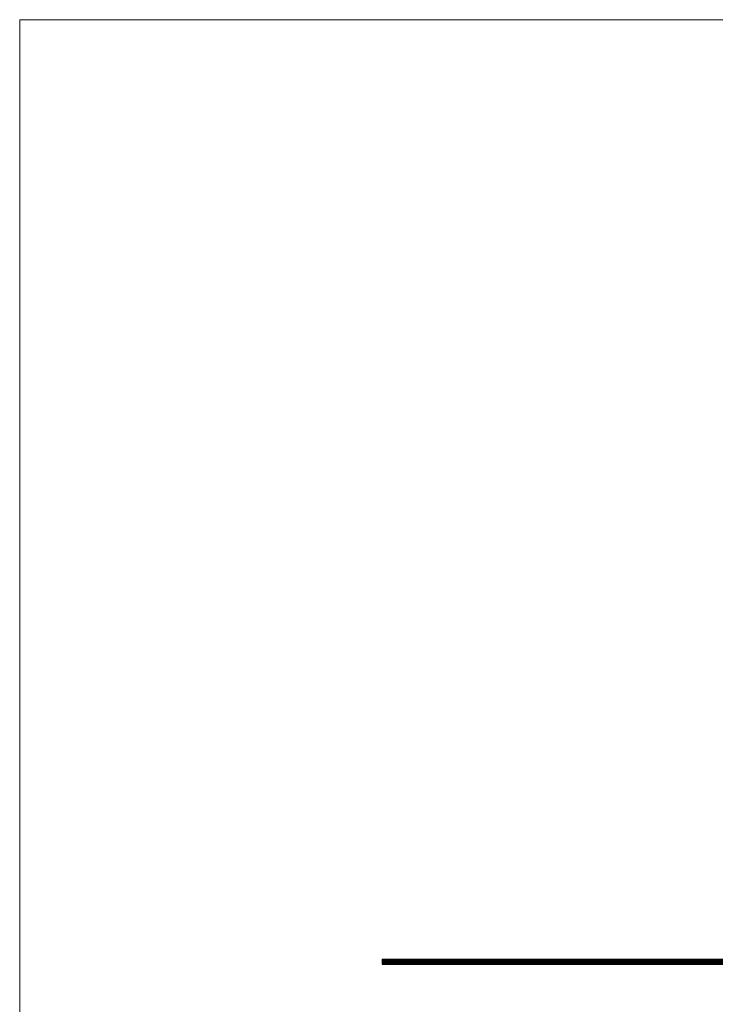
# Model space of a CAD drawing. Units: millimetres. Extents: x 250 to 14600, y 250 to 10250.
# Drawn here: x 250 to 3783, y 5250 to 10250 of the extents above; entities that cross this region are included whole.
import ezdxf

# ---------------------------------------------------------------- set-up
doc = ezdxf.new("R2010")
doc.units = ezdxf.units.MM
doc.header["$LTSCALE"] = 50

msp = doc.modelspace()

# ---------------------------------------------------------------- linework, layer by layer
at = {"color": 7, "linetype": 'Continuous', "lineweight": 18}
for p, q in [((14600, 10250), (250, 10250)), ((250, 10250), (250, 250))]:
    msp.add_line(p, q, dxfattribs=at)
at = {"color": 7, "linetype": 'Continuous', "lineweight": 25}
for p, q in [((2091.5, 5478.5), (5091.5, 5478.5)), ((2091.5, 5478.5), (2091.5, 5478)), ((2091.5, 5478), (5091.5, 5478)), ((2091.5, 5478), (2091.5, 5477)), ((2091.5, 5477), (5091.5, 5477)), ((2091.5, 5477), (2091.5, 5476.7)), ((2091.5, 5476.7), (5091.5, 5476.7)), ((2091.5, 5476.7), (2091.5, 5476.4)), ((2091.5, 5476.4), (5091.5, 5476.4)), ((2091.5, 5476.4), (2091.5, 5475)), ((2091.5, 5475), (5091.5, 5475)), ((2091.5, 5475), (2091.5, 5474.7)), ((2091.5, 5474.7), (5091.5, 5474.7)), ((2091.5, 5474.7), (2091.5, 5474.4)), ((2091.5, 5474.4), (5091.5, 5474.4)), ((2091.5, 5474.4), (2091.5, 5472.5)), ((2091.5, 5472.5), (5091.5, 5472.5)), ((2091.5, 5472.5), (2091.5, 5472.2)), ((2091.5, 5472.2), (5091.5, 5472.2)), ((2091.5, 5472.2), (2091.5, 5471.9)), ((2091.5, 5471.9), (5091.5, 5471.9)), ((2091.5, 5471.9), (2091.5, 5469.3)), ((2091.5, 5469.3), (5091.5, 5469.3)), ((2091.5, 5469.3), (2091.5, 5469)), ((2091.5, 5469), (5091.5, 5469)), ((2091.5, 5469), (2091.5, 5468.7)), ((2091.5, 5468.7), (5091.5, 5468.7)), ((2091.5, 5468.7), (2091.5, 5466.7)), ((2091.5, 5466.7), (5091.5, 5466.7)), ((2091.5, 5466.7), (2091.5, 5466.4)), ((2091.5, 5466.4), (5091.5, 5466.4)), ((2091.5, 5466.4), (2091.5, 5466.1)), ((2091.5, 5466.1), (5091.5, 5466.1)), ((2091.5, 5466.1), (2091.5, 5463.7)), ((2091.5, 5463.7), (5091.5, 5463.7)), ((2091.5, 5463.7), (2091.5, 5463.4)), ((2091.5, 5463.4), (5091.5, 5463.4)), ((2091.5, 5463.4), (2091.5, 5463.1)), ((2091.5, 5463.1), (5091.5, 5463.1)), ((2091.5, 5463.1), (2091.5, 5461.1)), ((5091.5, 5461.1), (2091.5, 5461.1)), ((2091.5, 5461.1), (2091.5, 5460.5)), ((2091.5, 5460.5), (5091.5, 5460.5)), ((2091.5, 5460.5), (2091.5, 5453)), ((2091.5, 5453), (5091.5, 5453)), ((2091.5, 5453), (5091.5, 5453)), ((2091.5, 5453), (2091.5, 5453))]:
    msp.add_line(p, q, dxfattribs=at)

doc.saveas('drawing.dxf')
